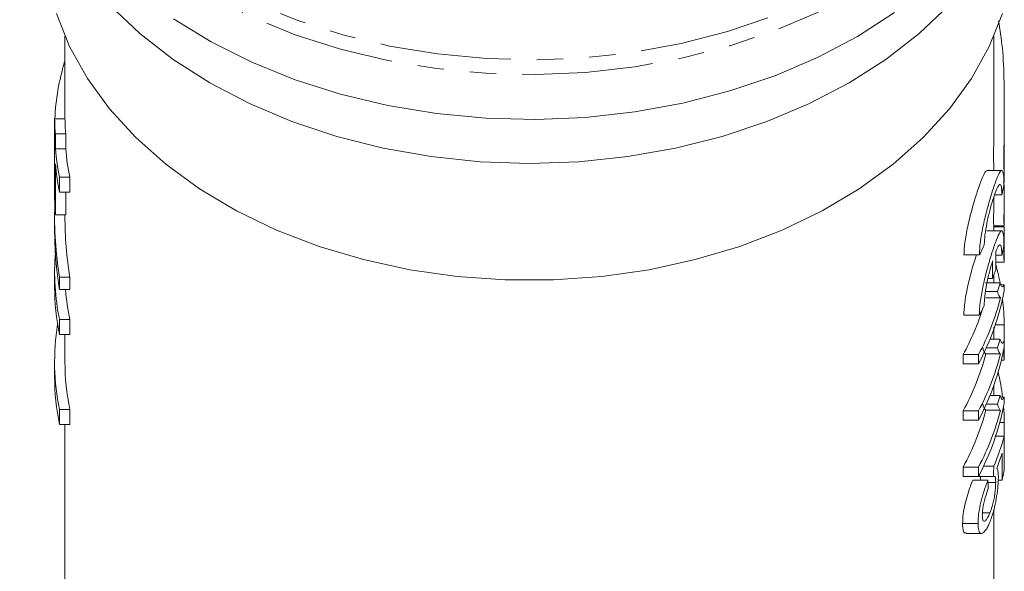
# Model space of a CAD drawing. Units: millimetres. Extents: x -116 to 565, y -68 to 359.
# Drawn here: x 143 to 190, y 11 to 38 of the extents above; entities that cross this region are included whole.
import ezdxf

# ---------------------------------------------------------------- set-up
doc = ezdxf.new("R2010")
doc.units = ezdxf.units.MM
doc.linetypes.add('PHANTOM', pattern=[12.7, 6.35, -1.27, 1.27, -1.27, 1.27, -1.27])

msp = doc.modelspace()

# ---------------------------------------------------------------- linework, layer by layer
at = {"color": 7, "linetype": 'Continuous', "lineweight": 15}
for p, q in [((144.71, 36.992), (144.71, 32.988)), ((189.71, 33.647), (189.71, 36.992)), ((144.693, 35.744), (144.71, 35.744)), ((190.21, 29.887), (190.21, 33.655)), ((144.212, 32.988), (144.212, 32.263)), ((144.212, 32.988), (144.712, 32.988)), ((144.21, 32.463), (144.21, 31.738)), ((144.212, 32.263), (144.212, 32.663)), ((144.248, 31.537), (144.248, 32.263)), ((144.248, 32.263), (144.748, 32.263)), ((144.748, 32.263), (144.748, 31.537)), ((144.21, 31.738), (144.212, 31.537)), ((144.212, 31.537), (144.212, 29.967)), ((144.248, 31.537), (144.748, 31.537)), ((144.248, 28.346), (144.248, 30.812)), ((144.21, 30.322), (144.21, 29.426)), ((144.447, 29.434), (144.447, 30.159)), ((144.447, 30.159), (144.947, 30.159)), ((144.947, 30.159), (144.947, 29.434)), ((190.087, 30.492), (189.372, 30.492)), ((190.209, 29.521), (190.203, 29.797)), ((144.447, 29.434), (144.947, 29.434)), ((144.748, 29.434), (144.748, 28.346)), ((190.091, 29.304), (189.738, 29.304)), ((190.21, 28.023), (190.21, 29.409)), ((144.21, 28.273), (144.21, 27.673)), ((144.248, 28.346), (144.748, 28.346)), ((144.71, 28.346), (144.71, 28.273)), ((189.703, 27.813), (190.203, 27.813)), ((189.71, 27.635), (189.71, 27.813)), ((190.085, 27.569), (189.369, 27.569)), ((189.709, 27.635), (189.709, 27.569)), ((190.21, 26.255), (190.21, 27.641)), ((189.005, 26.401), (188.258, 26.401)), ((190.089, 26.381), (189.809, 26.381)), ((189.809, 26.046), (190.203, 26.046)), ((144.21, 25.573), (144.21, 24.848)), ((144.447, 24.72), (144.447, 25.32)), ((144.447, 25.32), (144.947, 25.32)), ((144.947, 25.32), (144.947, 24.72)), ((189.71, 25.043), (189.71, 25.444)), ((190.005, 25.043), (189.292, 25.043)), ((189.64, 25.254), (189.42, 25.254)), ((190.206, 24.949), (190.038, 24.949)), ((190.206, 24.658), (190.206, 24.949)), ((144.447, 24.72), (144.947, 24.72)), ((189.885, 24.625), (189.301, 24.625)), ((190.032, 24.33), (189.32, 24.33)), ((189, 23.478), (188.253, 23.478)), ((144.447, 22.544), (144.447, 23.27)), ((144.447, 23.27), (144.947, 23.27)), ((144.947, 23.27), (144.947, 22.544)), ((190.21, 21.52), (190.21, 22.906)), ((144.447, 22.544), (144.947, 22.544)), ((144.71, 22.544), (144.71, 21.222)), ((190.005, 22.323), (189.519, 22.323)), ((190.206, 21.938), (190.206, 22.23)), ((188.215, 21.122), (188.215, 21.575)), ((188.963, 21.575), (188.215, 21.575)), ((188.963, 21.575), (188.963, 21.122)), ((190.032, 21.611), (189.32, 21.611)), ((189.885, 21.905), (189.342, 21.905)), ((144.21, 21.222), (144.21, 20.497)), ((188.963, 21.122), (188.215, 21.122)), ((190.071, 21.311), (190.203, 21.311)), ((189.71, 19.604), (189.71, 20.105)), ((190.005, 19.604), (189.519, 19.604)), ((189.885, 19.186), (189.342, 19.186)), ((190.206, 19.51), (190.038, 19.51)), ((190.206, 19.218), (190.206, 19.51)), ((144.447, 18.193), (144.447, 18.918)), ((144.447, 18.918), (144.947, 18.918)), ((144.947, 18.918), (144.947, 18.193)), ((188.215, 18.402), (188.215, 18.856)), ((188.963, 18.856), (188.215, 18.856)), ((188.963, 18.856), (188.963, 18.402)), ((190.032, 18.891), (189.32, 18.891)), ((144.447, 18.193), (144.947, 18.193)), ((144.71, 18.193), (144.71, 9.261)), ((188.963, 18.402), (188.215, 18.402)), ((190.21, 16.786), (190.21, 18.172)), ((190.198, 17.632), (189.794, 17.632)), ((190.198, 15.955), (190.198, 17.632)), ((190.101, 16.808), (190.101, 15.501)), ((190.198, 16.577), (190.203, 16.577)), ((188.215, 15.683), (188.215, 16.136)), ((188.963, 16.136), (188.215, 16.136)), ((188.963, 16.136), (188.963, 15.683)), ((189.701, 16.181), (189.212, 16.181)), ((188.963, 15.683), (188.215, 15.683)), ((189.416, 15.501), (188.683, 15.501)), ((189.684, 15.683), (188.963, 15.683)), ((189.794, 15.395), (189.421, 15.395)), ((190.101, 15.501), (189.917, 15.501)), ((189.513, 13.922), (189.154, 13.922)), ((189.71, 9.261), (189.71, 14.076)), ((188.939, 13.406), (188.19, 13.406)), ((188.359, 12.922), (189.099, 12.922))]:
    msp.add_line(p, q, dxfattribs=at)
at = {"color": 8, "linetype": 'PHANTOM', "lineweight": 0}
for p, q in [((190.209, 27.753), (189.71, 27.753)), ((190.209, 23.018), (189.777, 23.018)), ((190.209, 18.284), (189.991, 18.284))]:
    msp.add_line(p, q, dxfattribs=at)
at = {"color": 8, "linetype": 'PHANTOM', "lineweight": 0, "flags": 128}
for points in [[(147.507, 63.85), (147.398, 63.747), (146.066, 62.347), (144.931, 60.861), (144.004, 59.306), (143.294, 57.694), (142.807, 56.041), (142.548, 54.363), (142.519, 52.675), (142.721, 50.993), (143.151, 49.333), (143.806, 47.709), (144.679, 46.138), (145.763, 44.634), (147.047, 43.211), (148.52, 41.882), (150.166, 40.66), (151.972, 39.556), (153.921, 38.58), (155.993, 37.742), (158.17, 37.049), (160.431, 36.508), (162.756, 36.124), (165.123, 35.9), (167.508, 35.839), (169.891, 35.941), (172.249, 36.205), (174.56, 36.629), (176.803, 37.208), (178.955, 37.938), (180.998, 38.812), (182.913, 39.82), (184.68, 40.955)], [(184.887, 40.308), (183.099, 39.16), (181.162, 38.14), (179.094, 37.256), (176.916, 36.518), (174.647, 35.931), (172.309, 35.502), (169.923, 35.235), (167.512, 35.132), (165.098, 35.194), (162.703, 35.42), (160.351, 35.809), (158.063, 36.356), (155.86, 37.058), (153.763, 37.906), (151.792, 38.893), (149.964, 40.01), (148.298, 41.247), (146.808, 42.591), (145.509, 44.031), (144.412, 45.553), (143.528, 47.143), (142.912, 48.648)]]:
    msp.add_lwpolyline(points, dxfattribs=at)
at = {"color": 7, "linetype": 'Continuous', "lineweight": 15, "flags": 128}
for points in [[(187.522, 38.465), (186.089, 37.11), (184.475, 35.86), (182.696, 34.727), (180.769, 33.722), (178.713, 32.856), (176.547, 32.135), (174.292, 31.567), (171.969, 31.157), (169.601, 30.91), (167.21, 30.827), (164.819, 30.91), (162.451, 31.157), (160.128, 31.567), (157.873, 32.135), (155.707, 32.856), (153.651, 33.722), (151.724, 34.727), (149.945, 35.86), (148.331, 37.11), (146.897, 38.465)], [(190.116, 38.077), (189.481, 36.484), (188.624, 34.943), (187.554, 33.47), (186.283, 32.08), (184.822, 30.786), (183.186, 29.602), (181.392, 28.538), (179.457, 27.606), (177.401, 26.814), (175.243, 26.172), (173.005, 25.684), (170.71, 25.356), (168.38, 25.191), (166.039, 25.191), (163.709, 25.356), (161.414, 25.684), (159.177, 26.172), (157.019, 26.814), (154.962, 27.606), (153.027, 28.538), (151.233, 29.602), (149.598, 30.786), (148.137, 32.08), (146.865, 33.47), (145.796, 34.943), (144.939, 36.484), (144.303, 38.077)], [(184.887, 38.126), (183.099, 36.978), (181.162, 35.958), (179.094, 35.074), (176.916, 34.336), (174.647, 33.749), (172.309, 33.32), (169.923, 33.053), (167.512, 32.95), (165.098, 33.012), (162.703, 33.238), (160.351, 33.627), (158.063, 34.175), (155.86, 34.876), (153.763, 35.724), (151.792, 36.711), (149.964, 37.828)], [(190.209, 18.284), (190.198, 18.698), (190.176, 19.06)]]:
    msp.add_lwpolyline(points, dxfattribs=at)
at = {"color": 7, "linetype": 'Continuous', "lineweight": 15}
for centre, radius, start, end in [((155.735, 32.437), 11.526, 163.3285, 177.2608), ((155.483, 33.189), 11.273, 181.0214, 184.7128), ((155.983, 33.189), 11.273, 181.0214, 184.7128), ((155.64, 32.479), 11.431, 184.725, 191.7079), ((156.14, 32.479), 11.431, 184.725, 191.7079), ((155.64, 31.754), 11.431, 184.725, 191.7079), ((155.483, 29.273), 11.273, 181.0214, 184.7128), ((155.522, 25.573), 11.312, 175.3314, 191.7474), ((178.531, 22.854), 11.684, 10.3328, 15.1503), ((155.562, 24.852), 11.352, 180.0223, 191.7301), ((178.129, 28.222), 12.294, 342.9867, 345.0127), ((156.111, 25.585), 11.401, 184.3502, 191.7165), ((177.771, 27.045), 12.662, 332.1126, 349.1338), ((177.588, 27.575), 12.86, 332.191, 345.3871), ((178.912, 22.916), 11.298, 0.5202, 6.9072), ((177.115, 27.634), 12.646, 331.3713, 342.4723), ((155.525, 21.221), 11.315, 170.7762, 191.7425), ((178.129, 25.503), 12.294, 342.9867, 345.0127), ((177.201, 24.874), 12.551, 331.3457, 344.9294), ((177.771, 24.325), 12.662, 332.1126, 349.1338), ((177.588, 24.855), 12.86, 332.191, 345.3871), ((156.054, 21.225), 11.344, 180.0183, 191.7341), ((178.719, 18.157), 11.492, 6.7604, 12.995), ((155.562, 20.501), 11.352, 180.0223, 191.7301), ((178.129, 22.783), 12.294, 342.9867, 345.0127), ((177.771, 21.605), 12.662, 332.1126, 349.1338), ((177.201, 22.154), 12.551, 331.3457, 344.9294), ((177.588, 22.135), 12.86, 332.191, 345.3871), ((178.427, 18.221), 11.987, 346.8885, 349.1035)]:
    msp.add_arc(centre, radius, start, end, dxfattribs=at)
for centre, major_axis, ratio, start_param, end_param in [((166.71, 30.322), (0, 28.174), 0.798604, 1.558206, 1.583387), ((167.21, 32.004), (23.2, 0), 0.704639, 6.117311, 6.14696), ((166.71, 29.426), (0, 28.174), 0.798615, 1.570796, 1.583387), ((166.71, 28.273), (22.5, 0), 0.906547, 3.114072, 3.286887), ((167.21, 28.273), (22.5, 0), 0.906547, 3.141593, 3.286887), ((166.71, 27.673), (22.5, 0), 0.906547, 3.141593, 3.286887), ((167.21, 32.004), (23.2, 0), 0.704639, 5.933396, 5.964425), ((167.21, 29.09), (23.2, 0), 0.704639, 6.116683, 6.146332), ((167.21, 1092.258), (0, 4716.037), 0.004919, 4.484267, 4.484454), ((167.21, 1230.006), (0, 4716.037), 0.004919, 4.454067, 4.454254), ((167.21, 29.43), (23.2, 0), 0.704639, 6.024863, 6.055063), ((167.21, 29.09), (23.2, 0), 0.704639, 5.93274, 5.963772), ((167.21, 19.402), (23.2, 0), 0.565685, 6.035281, 6.147922), ((167.21, 18.95), (23.2, 0), 0.568201, 6.06311, 6.11998), ((167.21, 60.46), (0, 180.454), 0.128565, 4.461634, 4.464485), ((167.21, -27.254), (0, 147.644), 0.157135, 5.003293, 5.006178)]:
    msp.add_ellipse(centre, major_axis=major_axis, ratio=ratio, start_param=start_param, end_param=end_param, dxfattribs=at)
for points, knots in [([(190.197, 30.488), (190.197, 30.489), (190.193, 30.71), (190.191, 31.606), (190.211, 33.067), (190.211, 34.763), (190.147, 36.412), (190.001, 37.302), (189.931, 37.728)], [0, 0, 0, 0, 0.000232, 0.203975, 0.407617, 0.611386, 0.814511, 1, 1, 1, 1]), ([(189.705, 33.647), (189.706, 33.364), (189.707, 32.529), (189.689, 31.37), (189.696, 30.768), (189.699, 30.492)], [0, 0, 0, 0, 0.217307, 0.641566, 1, 1, 1, 1]), ([(189.372, 30.462), (189.351, 30.464), (189.298, 30.468), (189.158, 30.176), (188.96, 29.652), (188.73, 28.931), (188.504, 28.102), (188.329, 27.269), (188.263, 26.707), (188.259, 26.455), (188.258, 26.401)], [0, 0, 0, 0, 0.088483, 0.228977, 0.3722, 0.519545, 0.670222, 0.819636, 0.961827, 1, 1, 1, 1]), ([(189.005, 26.401), (189.014, 26.602), (189.033, 27.004), (189.169, 27.764), (189.357, 28.554), (189.578, 29.322), (189.793, 29.967), (189.97, 30.392), (190.094, 30.54), (190.167, 30.402), (190.193, 30.095), (190.194, 29.848), (190.195, 29.784)], [0, 0, 0, 0, 0.101396, 0.202678, 0.307074, 0.41705, 0.530098, 0.642244, 0.751371, 0.857909, 0.963138, 1, 1, 1, 1]), ([(190.091, 29.304), (190.088, 29.427), (190.082, 29.672), (190.033, 29.83), (189.952, 29.806), (189.838, 29.592), (189.697, 29.209), (189.542, 28.692), (189.396, 28.096), (189.286, 27.502), (189.244, 27.1), (189.242, 26.92), (189.241, 26.88)], [0, 0, 0, 0, 0.104519, 0.209024, 0.313964, 0.420269, 0.52883, 0.640027, 0.752726, 0.863923, 0.970559, 1, 1, 1, 1]), ([(189.709, 29.225), (189.707, 29.126), (189.705, 28.921), (189.698, 28.584), (189.694, 28.269), (189.693, 28.016), (189.697, 27.846), (189.701, 27.825), (189.703, 27.814)], [0, 0, 0, 0, 0.157399, 0.326355, 0.495395, 0.664363, 0.833239, 1, 1, 1, 1]), ([(190.203, 27.826), (190.201, 27.826), (190.198, 27.826), (190.194, 27.955), (190.193, 28.18), (190.197, 28.481), (190.203, 28.818), (190.209, 29.154), (190.21, 29.387), (190.209, 29.495), (190.209, 29.521)], [0, 0, 0, 0, 0.096034, 0.239207, 0.382318, 0.525352, 0.668427, 0.811591, 0.954733, 1, 1, 1, 1]), ([(190.203, 26.058), (190.201, 26.058), (190.198, 26.058), (190.194, 26.187), (190.193, 26.412), (190.197, 26.713), (190.203, 27.05), (190.209, 27.387), (190.21, 27.619), (190.209, 27.727), (190.209, 27.753)], [0, 0, 0, 0, 0.096034, 0.239207, 0.382318, 0.525352, 0.668427, 0.811591, 0.954733, 1, 1, 1, 1]), ([(190.209, 28.023), (190.209, 27.982), (190.209, 27.871), (190.206, 27.84), (190.205, 27.82)], [0, 0, 0, 0, 0.362682, 1, 1, 1, 1]), ([(189, 23.478), (189.009, 23.679), (189.028, 24.081), (189.164, 24.84), (189.352, 25.63), (189.573, 26.398), (189.789, 27.044), (189.967, 27.469), (190.092, 27.616), (190.165, 27.478), (190.191, 27.171), (190.192, 26.924), (190.193, 26.86)], [0, 0, 0, 0, 0.1013717, 0.2026284, 0.3070082, 0.4169911, 0.5300638, 0.6422383, 0.7513828, 0.8579223, 0.9631413, 1, 1, 1, 1]), ([(190.089, 26.381), (190.086, 26.504), (190.08, 26.749), (190.03, 26.906), (189.949, 26.883), (189.867, 26.73), (189.817, 26.609), (189.81, 26.592)], [0, 0, 0, 0, 0.238415, 0.476797, 0.716183, 0.958703, 1, 1, 1, 1]), ([(188.857, 26.401), (188.814, 26.27), (188.695, 25.904), (188.499, 25.174), (188.324, 24.347), (188.258, 23.783), (188.254, 23.531), (188.253, 23.478)], [0, 0, 0, 0, 0.149114, 0.416019, 0.680665, 0.93246, 1, 1, 1, 1]), ([(190.209, 26.255), (190.209, 26.215), (190.209, 26.104), (190.206, 26.072), (190.205, 26.052)], [0, 0, 0, 0, 0.362682, 1, 1, 1, 1]), ([(189.641, 26.106), (189.589, 25.929), (189.486, 25.574), (189.349, 24.966), (189.254, 24.394), (189.242, 24.098), (189.236, 23.957)], [0, 0, 0, 0, 0.2586718, 0.5175, 0.7711874, 1, 1, 1, 1]), ([(190.206, 24.949), (190.171, 24.896), (190.116, 24.813), (190.049, 24.9), (190.02, 24.995), (190.005, 25.043)], [0, 0, 0, 0, 0.4755436, 0.7351604, 1, 1, 1, 1]), ([(189.885, 24.625), (189.895, 24.584), (189.92, 24.481), (189.969, 24.367), (190.011, 24.343), (190.032, 24.33)], [0, 0, 0, 0, 0.249256, 0.621338, 1, 1, 1, 1]), ([(189.709, 22.9), (189.709, 22.85), (189.709, 22.712), (189.706, 22.501), (189.703, 22.356), (189.703, 22.323)], [0, 0, 0, 0, 0.305207, 0.841528, 1, 1, 1, 1]), ([(190.201, 22.23), (190.202, 22.258), (190.204, 22.397), (190.209, 22.653), (190.21, 22.885), (190.209, 22.992), (190.209, 23.018)], [0, 0, 0, 0, 0.100654, 0.488967, 0.877218, 1, 1, 1, 1]), ([(190.206, 22.23), (190.171, 22.176), (190.116, 22.093), (190.049, 22.18), (190.02, 22.275), (190.005, 22.323)], [0, 0, 0, 0, 0.475544, 0.73516, 1, 1, 1, 1]), ([(189.32, 21.611), (189.306, 21.616), (189.269, 21.63), (189.217, 21.729), (189.185, 21.846), (189.169, 21.905)], [0, 0, 0, 0, 0.249257, 0.621635, 1, 1, 1, 1]), ([(189.885, 21.905), (189.895, 21.864), (189.92, 21.762), (189.969, 21.648), (190.011, 21.623), (190.032, 21.611)], [0, 0, 0, 0, 0.249256, 0.621338, 1, 1, 1, 1]), ([(190.203, 21.324), (190.201, 21.324), (190.198, 21.324), (190.194, 21.453), (190.193, 21.662), (190.195, 21.849), (190.196, 21.933)], [0, 0, 0, 0, 0.191944, 0.478105, 0.764144, 1, 1, 1, 1]), ([(190.209, 21.52), (190.209, 21.48), (190.209, 21.369), (190.206, 21.337), (190.205, 21.317)], [0, 0, 0, 0, 0.362682, 1, 1, 1, 1]), ([(190.206, 19.51), (190.171, 19.456), (190.116, 19.373), (190.049, 19.461), (190.02, 19.556), (190.005, 19.604)], [0, 0, 0, 0, 0.475544, 0.73516, 1, 1, 1, 1]), ([(189.32, 18.891), (189.306, 18.897), (189.269, 18.91), (189.217, 19.009), (189.185, 19.126), (189.169, 19.186)], [0, 0, 0, 0, 0.249257, 0.621635, 1, 1, 1, 1]), ([(189.885, 19.186), (189.895, 19.145), (189.92, 19.042), (189.969, 18.928), (190.011, 18.903), (190.032, 18.891)], [0, 0, 0, 0, 0.249256, 0.621338, 1, 1, 1, 1]), ([(190.198, 17.297), (190.199, 17.392), (190.203, 17.596), (190.209, 17.918), (190.21, 18.15), (190.209, 18.258), (190.209, 18.284)], [0, 0, 0, 0, 0.269919, 0.585147, 0.900327, 1, 1, 1, 1]), ([(190.209, 16.786), (190.209, 16.746), (190.209, 16.634), (190.206, 16.603), (190.205, 16.583)], [0, 0, 0, 0, 0.362682, 1, 1, 1, 1]), ([(190.203, 16.589), (190.201, 16.584), (190.199, 16.577), (190.198, 16.618), (190.198, 16.628)], [0, 0, 0, 0, 0.773075, 1, 1, 1, 1]), ([(189.922, 15.678), (189.921, 15.732), (189.918, 15.884), (189.893, 16.018), (189.862, 16.057), (189.85, 16.072)], [0, 0, 0, 0, 0.250979, 0.706353, 1, 1, 1, 1]), ([(188.19, 13.406), (188.196, 13.552), (188.206, 13.818), (188.298, 14.305), (188.421, 14.77), (188.557, 15.181), (188.645, 15.404), (188.683, 15.501)], [0, 0, 0, 0, 0.240966, 0.436844, 0.632463, 0.839555, 1, 1, 1, 1]), ([(189.416, 15.501), (189.345, 15.311), (189.225, 14.988), (189.071, 14.429), (188.976, 13.956), (188.942, 13.619), (188.94, 13.457), (188.939, 13.406)], [0, 0, 0, 0, 0.300135, 0.50845, 0.717273, 0.911587, 1, 1, 1, 1]), ([(189.067, 15.501), (189.065, 15.554), (189.06, 15.687), (189.024, 15.698), (189.003, 15.704)], [0, 0, 0, 0, 0.394329, 1, 1, 1, 1]), ([(189.794, 15.395), (189.792, 15.274), (189.787, 15.083), (189.743, 14.748), (189.688, 14.473), (189.611, 14.183), (189.549, 14.017), (189.513, 13.922)], [0, 0, 0, 0, 0.2765479, 0.4351318, 0.5936649, 0.768253, 1, 1, 1, 1]), ([(189.524, 13.496), (189.59, 13.681), (189.703, 13.998), (189.823, 14.588), (189.896, 15.107), (189.92, 15.471), (189.922, 15.635), (189.922, 15.678)], [0, 0, 0, 0, 0.300236, 0.513545, 0.727048, 0.928101, 1, 1, 1, 1]), ([(189.684, 15.683), (189.712, 15.696), (189.759, 15.72), (189.791, 15.59), (189.793, 15.459), (189.794, 15.395)], [0, 0, 0, 0, 0.42629, 0.71772, 1, 1, 1, 1]), ([(189.146, 13.811), (189.149, 13.899), (189.155, 14.052), (189.202, 14.327), (189.273, 14.614), (189.355, 14.873), (189.413, 15.033), (189.435, 15.093)], [0, 0, 0, 0, 0.238105, 0.410463, 0.582517, 0.841384, 1, 1, 1, 1]), ([(189.513, 13.922), (189.464, 13.813), (189.382, 13.627), (189.267, 13.502), (189.187, 13.509), (189.151, 13.638), (189.148, 13.76), (189.146, 13.811)], [0, 0, 0, 0, 0.28944, 0.491043, 0.693952, 0.872594, 1, 1, 1, 1]), ([(188.359, 12.946), (188.331, 12.943), (188.255, 12.936), (188.198, 13.125), (188.192, 13.329), (188.19, 13.406)], [0, 0, 0, 0, 0.264959, 0.721928, 1, 1, 1, 1]), ([(188.939, 13.406), (188.945, 13.284), (188.955, 13.039), (189.048, 12.906), (189.126, 12.929), (189.157, 12.938)], [0, 0, 0, 0, 0.376747, 0.757684, 1, 1, 1, 1]), ([(189.157, 12.938), (189.215, 12.983), (189.304, 13.051), (189.431, 13.277), (189.493, 13.422), (189.524, 13.496)], [0, 0, 0, 0, 0.487223, 0.74056, 1, 1, 1, 1])]:
    msp.add_open_spline(points, degree=3, knots=knots, dxfattribs=at)

doc.saveas('drawing.dxf')
